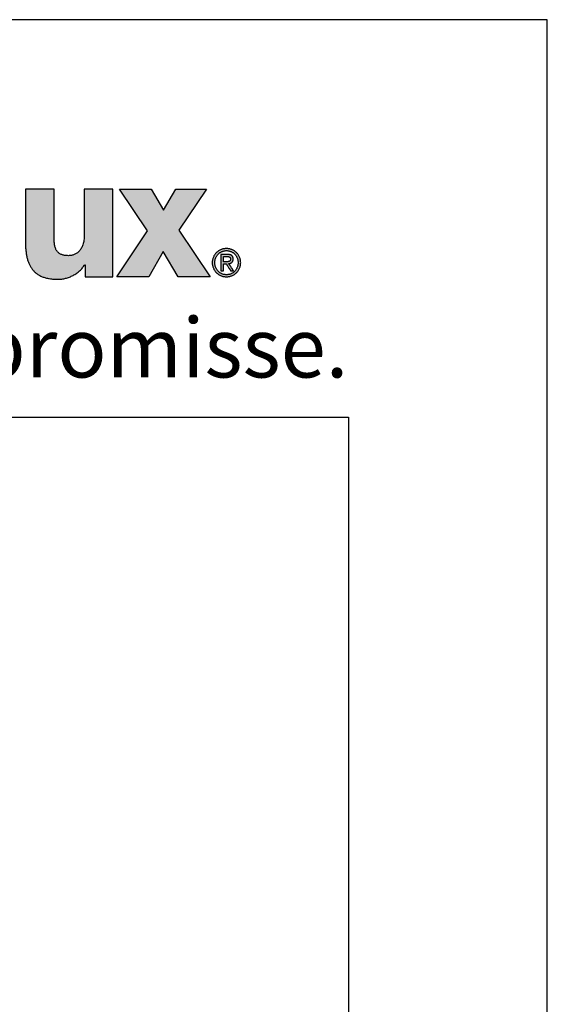
# Model space of a CAD drawing. Units: millimetres. Extents: x 314149 to 322549, y 44358 to 50298.
# Drawn here: x 322018 to 322549, y 49308 to 50298 of the extents above; entities that cross this region are included whole.
import ezdxf

# ---------------------------------------------------------------- set-up
doc = ezdxf.new("R2010")
doc.units = ezdxf.units.MM
doc.layers.add('Hatch (ISO)', color=7, linetype='Continuous', lineweight=9)
doc.layers.add('Title (ISO)', color=7, linetype='Continuous', lineweight=9)
doc.layers.add('Viewport', color=252, linetype='Continuous', plot=False)
doc.layers.add('ViewportModel', color=1, linetype='Continuous', plot=False)
doc.styles.add('Krapf', font='isocpeur.ttf')

# ---------------------------------------------------------------- blocks, each defined once
blk = doc.blocks.new('Borders Krapf A3')
blk.add_line((10, 277), (410, 277))
at = {"layer": 'Viewport'}
for p, q in [((15, 277), (410, 277)), ((410, 277), (410, 16))]:
    blk.add_line(p, q, dxfattribs=at)
blk = doc.blocks.new('Blatt A3 quer air-lux neutral')
at = {"layer": 'Hatch (ISO)'}
h = blk.add_hatch(color=256, dxfattribs=at)
edge = h.paths.add_edge_path()
edge.add_line((394.4889966655755, -8.522793956908572), (393.7663529598503, -8.522793956908572))
edge.add_line((393.7663529598503, -8.522793956908572), (393.7663529598503, -11.17524362271797))
edge.add_spline(control_points=[(393.7663529598503, -11.17524362272525), (393.7671332166065, -11.2458575350247), (393.7686569177313, -11.3837538127118), (393.7824780707015, -11.58527723419684), (393.8058797126287, -11.77606883228873), (393.8403470346238, -11.95571846900566), (393.8865484850248, -12.12381126216496), (393.9453887313721, -12.27991718496196), (394.0177453435026, -12.42356880093575), (394.1045122676878, -12.55423796276591), (394.2065398133709, -12.6713300695119), (394.3245911476552, -12.77421556704212), (394.4593298246618, -12.86230447202979), (394.6113649177714, -12.93507682233758), (394.781320810609, -12.99219302900019), (394.96987884189, -13.0330148686262), (395.1777902922477, -13.05839566220675), (395.3230077413609, -13.06125293734658), (395.3987780814641, -13.06274378235685)], knot_values=[0, 0, 0, 0, 0.02118207166744833, 0.04136477842963185, 0.06056336044441456, 0.07881659990069596, 0.0961931661000889, 0.1127987425911213, 0.1287830075436953, 0.1443446350690365, 0.1597316811709383, 0.1752349029965416, 0.1911735858147138, 0.2078767749578598, 0.2256650778608291, 0.2448374845440004, 0.2656647695571578, 0.2883884004015295, 0.2883884004015295, 0.2883884004015295, 0.2883884004015295], degree=3, periodic=0)
edge.add_spline(control_points=[(395.3987780814641, -13.06274378235685), (395.4308568349225, -13.06210334849311), (395.4953870483441, -13.06081503990572), (395.5922680900549, -13.05070618561876), (395.6893286563572, -13.03484557152842), (395.7860764946672, -13.01277650750126), (395.8820199627662, -12.98482877196511), (395.9766666938667, -12.95111734698003), (396.0695240327623, -12.91181457100902), (396.1600988724385, -12.86707639993983), (396.247898066591, -12.81706254028541), (396.3324269776931, -12.76193016316392), (396.4131946070702, -12.70183843240375), (396.4896939483006, -12.63693624204461), (396.5614739053999, -12.56740602856007), (396.6278710149927, -12.49330146726425), (396.6890027468326, -12.41514987863047), (396.7244106784929, -12.35948745184578), (396.7420905992622, -12.33169403811189)], knot_values=[0, 0, 0, 0, 0.00962198088984278, 0.01935575464578485, 0.02919053985595388, 0.0391125409011141, 0.04910582325845051, 0.05915312010095803, 0.06923658898607497, 0.07933853852779184, 0.0894421446623319, 0.09953217488097797, 0.1095957366438445, 0.1196230628015184, 0.1296083416611655, 0.1395505915169263, 0.1494545681766125, 0.1593316786601051, 0.1593316786601051, 0.1593316786601051, 0.1593316786601051], degree=3, periodic=0)
edge.add_line((396.7420905992622, -12.33169403811189), (396.7591782841482, -12.33169403811189))
edge.add_line((396.7591782841482, -12.33169403811189), (396.7591782841482, -12.93555077313067))
edge.add_line((396.7591782841482, -12.93555077313067), (397.4607379915542, -12.93555077313067))
edge.add_line((397.4607379915542, -12.93555077313067), (398.1622976989602, -12.93555077313067))
edge.add_line((398.1622976990184, -12.93555077313067), (398.1622976990184, -10.72917236501962))
edge.add_line((398.1622976990184, -10.72917236501962), (398.1622976990184, -8.522793956908572))
edge.add_line((398.1622976990184, -8.522793956908572), (397.4395161893917, -8.522793956908572))
edge.add_line((397.4395161893917, -8.522793956908572), (396.7167346797651, -8.522793956908572))
edge.add_line((396.7167346797651, -8.522793956908572), (396.7167346797651, -10.88668223450804))
edge.add_spline(control_points=[(396.7167346797651, -10.88668223451532), (396.7157645567204, -10.93335941335681), (396.7139083709917, -11.02266923057323), (396.6980068042758, -11.15023733541602), (396.6733457408845, -11.26538954093121), (396.6400705504348, -11.36864980808605), (396.5992926346953, -11.46052970733581), (396.5519131087349, -11.54153882864921), (396.4989028131822, -11.61219195363083), (396.4412316940725, -11.6730174432887), (396.3798761719372, -11.72456180852168), (396.3158061227296, -11.76738655361987), (396.2499799781945, -11.80206759493012), (396.1833431507694, -11.82916928895429), (396.1168302639853, -11.84930686888401), (396.0513680587173, -11.86290464810008), (395.987879681401, -11.87103720700543), (395.9462720026495, -11.87204216037935), (395.9260158423567, -11.87253140893154)], knot_values=[0, 0, 0, 0, 0.01399843498230357, 0.02678391669543264, 0.03849796866962511, 0.0492812187402407, 0.0592706218503787, 0.0685958380389854, 0.07737506551443184, 0.08571088904117613, 0.0936868277287852, 0.1013651538080272, 0.1087862384814661, 0.1159693172136783, 0.1229143154847306, 0.1296043022210532, 0.1360082077706163, 0.1420835853985859, 0.1420835853985859, 0.1420835853985859, 0.1420835853985859], degree=3, periodic=0)
edge.add_spline(control_points=[(395.9260158423567, -11.87253140893154), (395.8981018299819, -11.87209961731423), (395.843786158599, -11.87125942812418), (395.7647496464779, -11.86372146791837), (395.6905658586766, -11.8511530573378), (395.621299885679, -11.83289739940665), (395.5570309482864, -11.80874625296565), (395.4978589402745, -11.77837427882332), (395.4439090148662, -11.74149557675992), (395.3953228341998, -11.69784594720113), (395.352236165083, -11.64720013964688), (395.3147565569961, -11.58935826431116), (395.2829540593084, -11.52412255631498), (395.2568807923235, -11.4512779463621), (395.2365506135393, -11.37058640106989), (395.2221054252004, -11.28179217260913), (395.2131709574023, -11.18462694029586), (395.2121643542778, -11.11701018505846), (395.2116403712425, -11.08181257152319)], knot_values=[0, 0, 0, 0, 0.008372590750548227, 0.01629156289642756, 0.02379195778587144, 0.03092238299046515, 0.03774740580422146, 0.04434922052835713, 0.05082768967890371, 0.05729790650207102, 0.06388507292010209, 0.07071760709208585, 0.07792025967461809, 0.08560891606213868, 0.09388782140850574, 0.1028489700977172, 0.1125729129374346, 0.1231302430820084, 0.1231302430820084, 0.1231302430820084, 0.1231302430820084], degree=3, periodic=0)
edge.add_line((395.2116403712425, -11.08181257152319), (395.2116403712425, -9.80230326421588))
edge.add_line((395.2116403712425, -9.80230326421588), (395.2116403712425, -8.522793956908572))
edge.add_line((395.2116403712425, -8.522793956908572), (394.4889966655173, -8.522793956908572))
blk.add_hatch(color=256, dxfattribs=at).paths.add_polyline_path([(400.0904500121833, -8.522793956908572), (400.7111188242561, -9.576718263029761), (401.331787636329, -8.522793956908572), (402.8619622564875, -8.522793956908572), (401.4847499767784, -10.59729402284574), (403.049099966709, -12.93555077313067), (401.4508502148674, -12.93555077313067), (400.6854872969561, -11.66003777922015), (399.962567983428, -12.93555077313067), (398.3643182315282, -12.93555077313067), (399.8947684595478, -10.62237433452538), (398.4913734368165, -8.522793956908572)])
h = blk.add_hatch(color=256, dxfattribs=at)
edge = h.paths.add_edge_path(flags=0)
edge.add_spline(control_points=[(404.4558022832498, -12.22145090985578), (404.4552439399995, -12.20046701526735), (404.4541411013342, -12.15901965826924), (404.4451846412849, -12.09808617624367), (404.4311690133181, -12.03953639663087), (404.4118573485175, -11.98364008362842), (404.3876479319879, -11.93066677702154), (404.3587730764411, -11.88088520560996), (404.3255074336194, -11.83456384628516), (404.2881134317722, -11.79197133058187), (404.2468557260581, -11.75337654299074), (404.2019976637093, -11.71905001779669), (404.1538026473136, -11.68926011766598), (404.1025343342335, -11.66428829020879), (404.0484571296838, -11.64437167844153), (403.9918368547224, -11.62992029213638), (403.9329401358264, -11.62068565245863), (403.8928798061097, -11.61954778178188), (403.8726161347586, -11.61897221394611)], knot_values=[-0.09341036913297078, -0.09341036913297078, -0.09341036913297078, -0.09341036913297078, -0.0871176667825854, -0.08098103292398835, -0.07497543659369663, -0.06907825476804685, -0.06326899947136805, -0.05752893842852061, -0.05184062528464458, -0.04618735939454849, -0.0405525978529206, -0.03491934449770724, -0.02926954260653102, -0.02358350004397283, -0.01783937724499747, -0.01201276859821835, -0.006076405160714798, 0, 0, 0, 0], degree=3, periodic=0)
edge.add_spline(control_points=[(403.8726161347586, -11.61897221394611), (403.8521263905568, -11.61954700833303), (403.8116441250313, -11.62068264861591), (403.752152366098, -11.62991222993878), (403.695014740515, -11.64436024381575), (403.6404924369999, -11.66427362060494), (403.5888460096903, -11.6892434373076), (403.5403346293024, -11.71903241069231), (403.4952167090378, -11.75335917351913), (403.4537503503961, -11.79195520422945), (403.4161935194279, -11.83454976238136), (403.3828054015175, -11.880873694201), (403.3538428592728, -11.93065807863604), (403.3295749003883, -11.98363414809864), (403.3102280895109, -12.03953290641948), (403.2961949274177, -12.09808458388579), (403.287232653005, -12.15901926754304), (403.286129815504, -12.20046698327496), (403.2855714767938, -12.22145090985578)], knot_values=[-0.0937496817901187, -0.0937496817901187, -0.0937496817901187, -0.0937496817901187, -0.08760544044074266, -0.08161030087552472, -0.07573377199018087, -0.06994816741600438, -0.06422848174784487, -0.05855213213379691, -0.0528985822857128, -0.04724887329097269, -0.04158508932891675, -0.03588978732794499, -0.03014541882642404, -0.0243337707349183, -0.01843544982243148, -0.01242943352976108, -0.006292706752583309, 0, 0, 0, 0], degree=3, periodic=0)
edge.add_spline(control_points=[(403.2855714767938, -12.22145090985578), (403.286128448206, -12.24285373360181), (403.2872273584944, -12.28508172744478), (403.2961809526896, -12.34711329349375), (403.3102083980339, -12.40661234220897), (403.3295496458886, -12.46331996329536), (403.3538140323944, -12.51697713183967), (403.3827747878968, -12.56732552681206), (403.4161631165189, -12.61410702871217), (403.4537219707272, -12.65706340420002), (403.4951918742154, -12.69593627441645), (403.5403144169832, -12.73046579564834), (403.5888309625443, -12.76039450355893), (403.6404825106729, -12.78545226231654), (403.6950093131745, -12.80541320104385), (403.7521503005992, -12.81988012466172), (403.8116439450532, -12.82911121149664), (403.8521263955627, -12.83024562871287), (403.8726161347586, -12.83081980128918)], knot_values=[-0.09436738642372734, -0.09436738642372734, -0.09436738642372734, -0.09436738642372734, -0.0879489876728917, -0.0817038189346594, -0.07560606275272215, -0.06963181308414898, -0.06375886106938247, -0.05796639008995327, -0.05223459125598688, -0.0465442153882113, -0.04087608151637238, -0.03521056506716094, -0.02952709138053537, -0.02380366185418265, -0.01801644039761446, -0.01213942624223767, -0.006144234721750162, 0, 0, 0, 0], degree=3, periodic=0)
edge.add_spline(control_points=[(403.8726161347586, -12.83081980128918), (403.8928798011621, -12.83024485548958), (403.9329403180163, -12.82910820897087), (403.9918389370432, -12.81987205089536), (404.0484625851386, -12.80540172364999), (404.1025442847749, -12.78543750813697), (404.1538176942267, -12.76037769895629), (404.2020178346429, -12.73044803949597), (404.2468804718228, -12.69591875438346), (404.2881416815217, -12.65704714978347), (404.3255376835004, -12.61409285680566), (404.3588035375578, -12.56731397371914), (404.3876766289468, -12.51696843203536), (404.4118825100595, -12.46331405125966), (404.4311886522337, -12.40660888169805), (404.4451985952328, -12.34711172228708), (404.4541463934002, -12.28508134373988), (404.455245306599, -12.24285370223515), (404.4558022832498, -12.22145090985578)], knot_values=[-0.09402841442831193, -0.09402841442831193, -0.09402841442831193, -0.09402841442831193, -0.08795201596912315, -0.08201560006211736, -0.07618850198797646, -0.07044275063338606, -0.0647529420755736, -0.05909598267910508, -0.05345071969885763, -0.04779748456347791, -0.04211757752452781, -0.0363927229924383, -0.03060452367472813, -0.02473393946781752, -0.01876081440625221, -0.01266347186793614, -0.00641839443488301, 0, 0, 0, 0], degree=3, periodic=0)
edge = h.paths.add_edge_path()
edge.add_spline(control_points=[(403.8726161347586, -11.51451684992935), (403.8485048022703, -11.51519335749617), (403.8006765909959, -11.51653530518524), (403.7301224896219, -11.52733056183206), (403.6618335808162, -11.54420113933884), (403.5961943701841, -11.56745595407119), (403.5335884659435, -11.596620609198), (403.4743988389964, -11.6314290687078), (403.4190085465088, -11.67156247425009), (403.3678013929166, -11.71671806095401), (403.3211621082737, -11.7665905145841), (403.2794781163684, -11.82087639474048), (403.243134875258, -11.87927223246515), (403.2125347538968, -11.94147411270387), (403.1880260110484, -12.00717681567039), (403.17017178674, -12.07607272998575), (403.1587182280491, -12.1478523162732), (403.1573032111628, -12.19671807426494), (403.1565870167688, -12.22145090985578)], knot_values=[0, 0, 0, 0, 0.007230431184827723, 0.01434257478385886, 0.02136128550540016, 0.02830746859329487, 0.0351987589613765, 0.04205032987409919, 0.04887579476622901, 0.05568816934237984, 0.06250086421383812, 0.0693286791219686, 0.07618876736044287, 0.08310153361468013, 0.09009142163483093, 0.0971875427949401, 0.1044240964185255, 0.111840541394105, 0.111840541394105, 0.111840541394105, 0.111840541394105], degree=3, periodic=0)
edge.add_spline(control_points=[(403.1565870167688, -12.22145090985578), (403.1573018875206, -12.2465884525227), (403.1587130842963, -12.29621143169061), (403.1701577930944, -12.36906189161527), (403.1880060141557, -12.4388948499909), (403.2125090013724, -12.5054096403619), (403.2431055039633, -12.5683072226675), (403.2794469994842, -12.62729091256915), (403.3211312295171, -12.68206538022787), (403.3677724467125, -12.73233586629067), (403.418982884672, -12.7778077899784), (403.4743773914524, -12.81818483778625), (403.533571725362, -12.85317339088942), (403.5961823922116, -12.88246381724457), (403.6618260061368, -12.90579951667314), (403.7301185711985, -12.92271535025793), (403.8006752911606, -12.93353045496769), (403.8485046762507, -12.93487364987959), (403.8726161347586, -12.93555077313067)], knot_values=[0, 0, 0, 0, 0.007537885347741077, 0.01488022646666901, 0.02206673655538377, 0.02913226031857045, 0.03610688682576128, 0.04301629610822665, 0.04988230887558683, 0.05672359796795154, 0.06355651731567388, 0.07039600666659573, 0.07725653501717224, 0.08415304990947568, 0.09110190190113321, 0.09812171313861888, 0.1052341567385743, 0.1124646112665165, 0.1124646112665165, 0.1124646112665165, 0.1124646112665165], degree=3, periodic=0)
edge.add_spline(control_points=[(403.8726161347586, -12.93555077313067), (403.8965932724532, -12.934873489241), (403.9441619671416, -12.93352981298085), (404.0143369198777, -12.92271308770432), (404.0822681415593, -12.90579561616323), (404.1475715934648, -12.88245796090632), (404.2098640928161, -12.85316564027016), (404.2687630979344, -12.81817531967681), (404.3238859809935, -12.77779678933439), (404.374849384767, -12.73232377131353), (404.4212690576096, -12.6820526840238), (404.4627581637469, -12.6272781961452), (404.4989318895969, -12.56829513649427), (404.5293890262838, -12.50539887034392), (404.5537818273879, -12.43888606748806), (404.5715508595458, -12.36905568352813), (404.5829454490449, -12.29620823855657), (404.5843505419907, -12.24658809032553), (404.585062351136, -12.22145090985578)], knot_values=[0, 0, 0, 0, 0.007190144288951266, 0.0142646625994001, 0.02124931477905354, 0.02816607951922929, 0.03503380576708838, 0.04186899145123475, 0.04868665250333565, 0.05550124783938815, 0.06232762861868543, 0.06918198096506084, 0.07608272970751821, 0.08305136693600901, 0.09011316485176617, 0.09729773004186532, 0.1046393589543834, 0.1121771645287396, 0.1121771645287396, 0.1121771645287396, 0.1121771645287396], degree=3, periodic=0)
edge.add_spline(control_points=[(404.585062351136, -12.22145090985578), (404.5843492255663, -12.19671844156255), (404.5829403337557, -12.14785555524577), (404.5715369576355, -12.0760789981432), (404.5537619680399, -12.00718564193812), (404.5293634462287, -11.94148488697101), (404.4989026983967, -11.87928427315637), (404.4627272111247, -11.82088901890529), (404.4212383085396, -11.76660308480496), (404.3748205243028, -11.7167300146175), (404.3238603608334, -11.67157333714567), (404.2687416555709, -11.63143846808089), (404.2098473333172, -11.59662826972635), (404.1475595862721, -11.56746175146691), (404.082260539406, -11.54420500867127), (404.0143329832936, -11.5273328122712), (403.9441606603214, -11.51653594554227), (403.8965931457351, -11.51519351774186), (403.8726161347586, -11.51451684992935)], knot_values=[0, 0, 0, 0, 0.007416363895991439, 0.01465219490084074, 0.02174634638180875, 0.0287324682164923, 0.03563919154903149, 0.04249055690313439, 0.0493066460446826, 0.05610436989243913, 0.0628983650461839, 0.06970195664414008, 0.07652815163552858, 0.08339063144182807, 0.09030471489232324, 0.09728826101538939, 0.1043624777165982, 0.1115525985313757, 0.1115525985313757, 0.1115525985313757, 0.1115525985313757], degree=3, periodic=0)
h = blk.add_hatch(color=256, dxfattribs=at)
edge = h.paths.add_edge_path(flags=0)
edge.add_line((403.7246147351107, -12.17762926629803), (403.859386959346, -12.17762926637806))
edge.add_spline(control_points=[(403.859386959346, -12.17762926637806), (403.8734360120725, -12.17758224284626), (403.8942844194826, -12.17751246122498), (403.9217067969148, -12.17633298594592), (403.9414141087909, -12.17481030103227), (403.9603537342045, -12.17245328977879), (403.97839478479, -12.16908929087367), (403.9954080198077, -12.16453760024888), (404.0112636956037, -12.15861203347595), (404.0258265429293, -12.15111767488997), (404.0389473075629, -12.14185378937691), (404.0504562534043, -12.13062582833663), (404.0601717542158, -12.1172634796385), (404.0679218448349, -12.10162500590377), (404.0735714506591, -12.08358022392349), (404.0763256896171, -12.06690705680376), (404.0775059485459, -12.05234308899526), (404.0776131718885, -12.04462448364211), (404.0776683533331, -12.04065217952302)], knot_values=[-0.02981403736532885, -0.02981403736532885, -0.02981403736532885, -0.02981403736532885, -0.02559982831847579, -0.02356026720345707, -0.02158115657697103, -0.01967152016752406, -0.01783724681484154, -0.01607979579764816, -0.01439453308438775, -0.01276876514387094, -0.01117981543085867, -0.0095939136504869, -0.007966920608269925, -0.006247385042491503, -0.004381076056742708, -0.00231518084404114, -0.001191484987064469, 0, 0, 0, 0], degree=3, periodic=0)
edge.add_spline(control_points=[(404.0776683533331, -12.04065217952302), (404.0774770515272, -12.03412091725477), (404.0771121493308, -12.02166273726471), (404.0738927799393, -12.00398747868167), (404.0688214658294, -11.9882609984561), (404.0618929929333, -11.97439397691778), (404.0533049796941, -11.96229926644446), (404.0432221623487, -11.95187898044969), (404.0318220251938, -11.94302018268354), (404.0192714417353, -11.9355993944846), (404.0057280106121, -11.92949067825248), (403.9913419953664, -11.92457049535733), (403.9762603601557, -11.92072047170223), (403.9606292278622, -11.91782181465533), (403.9445952701499, -11.91577345525002), (403.9228567071259, -11.91396404463012), (403.9064439515932, -11.91374388713302), (403.8954915839131, -11.91359697420557)], knot_values=[-0.02537234350811452, -0.02537234350811452, -0.02537234350811452, -0.02537234350811452, -0.02341441420470477, -0.02163765415216626, -0.02000342869282978, -0.01847226534444186, -0.01700604122785128, -0.01557060120454873, -0.01413800470849256, -0.01268772837153833, -0.01120669627669373, -0.009688484875634461, -0.008132172688658826, -0.006541177513021944, -0.004922248325529655, -0.003284657078262296, 0, 0, 0, 0], degree=3, periodic=0)
edge.add_line((403.8954915839131, -11.91359697420557), (403.7246147351107, -11.91359697428561))
edge.add_line((403.7246147351107, -11.91359697428561), (403.7246147351107, -12.17762926629803))
edge = h.paths.add_edge_path()
edge.add_line((404.2256697530393, -12.63899675812718), (403.9883714194875, -12.27216274885723))
edge.add_spline(control_points=[(403.9883714194293, -12.27216274885723), (403.9960009882925, -12.27124804433697), (404.0110717291827, -12.26944122208079), (404.0331575766904, -12.26515602864674), (404.0543926217942, -12.2596734186518), (404.0746712863329, -12.25283238261909), (404.0939006075496, -12.24460096029361), (404.1119827663642, -12.23491260565061), (404.1288186742458, -12.2237089767732), (404.1443063044571, -12.21093009340257), (404.1583412184846, -12.19651871730457), (404.1708174446248, -12.18042105633504), (404.1816306246328, -12.16258748625842), (404.1906762040453, -12.1429716000639), (404.1978661646717, -12.12152811625856), (404.2030660378514, -12.09821096845553), (404.2063485615072, -12.07297088487394), (404.2067307541729, -12.05548401421402), (404.2069284212193, -12.0464399437551)], knot_values=[0, 0, 0, 0, 0.002304657694133279, 0.004552406533492629, 0.006743351425693661, 0.008879765447374913, 0.01096648811752237, 0.01301132964215315, 0.01502542875692951, 0.01702348726339151, 0.0190237903666657, 0.02104793566991144, 0.02312024708241055, 0.02526693340782538, 0.02751512876264959, 0.02989198116323352, 0.03242392235395819, 0.03513618060954525, 0.03513618060954525, 0.03513618060954525, 0.03513618060954525], degree=3, periodic=0)
edge.add_spline(control_points=[(404.2069284212193, -12.0464399437551), (404.2067328481353, -12.0367596741853), (404.2063534206827, -12.01797917722433), (404.2030148481135, -11.9907676221701), (404.1975731483544, -11.96544223320234), (404.1898349609692, -11.94199937082885), (404.1798130042735, -11.92044282501593), (404.1674739373266, -11.90078269671358), (404.1528063016012, -11.88303212662868), (404.1358053491567, -11.86720088763104), (404.1164731497993, -11.85328996685712), (404.0948111069738, -11.84129077450052), (404.0708155431203, -11.83118758567434), (404.0444764127606, -11.82296492011665), (404.0157785685733, -11.81659839528584), (403.9847039307351, -11.81210658645432), (403.9512325476389, -11.80934271468868), (403.9281113363104, -11.80902842761134), (403.9161621704116, -11.80886600236408)], knot_values=[0, 0, 0, 0, 0.002903158887111647, 0.005632360367139855, 0.008209999967551168, 0.01066292624326798, 0.01302256267556153, 0.01532448238476233, 0.01760729098936683, 0.01991088870041735, 0.02227445193138219, 0.02473461355139318, 0.02732421726284451, 0.03007176152335796, 0.03300141715896408, 0.03613340455821586, 0.0394845322532888, 0.04306876228989562, 0.04306876228989562, 0.04306876228989562, 0.04306876228989562], degree=3, periodic=0)
edge.add_line((403.9161621704116, -11.80886600236408), (403.5950790593633, -11.80886600236408))
edge.add_line((403.5950790594216, -11.80886600236408), (403.5950790594216, -12.6389967581199))
edge.add_line((403.5950790594216, -12.63899675812718), (403.7246147351107, -12.63899675812718))
edge.add_line((403.7246147351107, -12.63899675812718), (403.7246147351107, -12.2820846304021))
edge.add_line((403.7246147351107, -12.2820846304021), (403.8610406063381, -12.2820846304021))
edge.add_line((403.8610406063381, -12.2820846304021), (404.0873146270751, -12.63899675812718))
edge.add_line((404.0873146270751, -12.63899675812718), (404.2256697530393, -12.63899675812718))
at = {"layer": 'Viewport'}
for p, q in [((420, 0), (0, 0)), ((420, -297), (420, 0))]:
    blk.add_line(p, q, dxfattribs=at)
at = {"layer": 'Viewport', "color": 252, "linetype": 'Continuous', "lineweight": 25, "true_color": 0x848484}
for p, q in [((398.4913734368165, -8.522793956908572), (400.0904500121833, -8.522793956908572)), ((399.8947684595478, -10.62237433452538), (398.4913734368165, -8.522793956908572)), ((400.0904500121833, -8.522793956908572), (400.7111188242561, -9.576718263029761)), ((400.7111188242561, -9.576718263029761), (401.331787636329, -8.522793956908572)), ((401.331787636329, -8.522793956908572), (402.8619622564875, -8.522793956908572)), ((402.8619622564875, -8.522793956908572), (401.4847499767784, -10.59729402284574)), ((398.3643182315282, -12.93555077313067), (399.8947684595478, -10.62237433452538)), ((401.4847499767784, -10.59729402284574), (403.049099966709, -12.93555077313067)), ((400.6854872969561, -11.66003777922015), (399.962567983428, -12.93555077313067)), ((401.4508502148674, -12.93555077313067), (400.6854872969561, -11.66003777922015)), ((399.962567983428, -12.93555077313067), (398.3643182315282, -12.93555077313067)), ((403.049099966709, -12.93555077313067), (401.4508502148674, -12.93555077313067))]:
    blk.add_line(p, q, dxfattribs=at)
for points in [[(394.4889966655755, -8.522793956908572), (394.354206677468, -8.522793956908572), (394.2236509298673, -8.522793956908572), (394.1612840963644, -8.522793956908572), (394.1015636631637, -8.522793956908572), (394.045018910314, -8.522793956908572), (393.992179117864, -8.522793956908572), (393.9435735659208, -8.522793956908572), (393.8997315344168, -8.522793956908572), (393.8611823035753, -8.522793956908572), (393.8284551533288, -8.522793956908572), (393.8020793637261, -8.522793956908572), (393.7825842149323, -8.522793956908572), (393.770498986938, -8.522793956908572), (393.7663529598503, -8.522793956908572)], [(393.7663529598503, -8.522793956908572), (393.7663529598503, -8.530402912860154), (393.7663529598503, -8.552582209995307), (393.7663529598503, -8.588360492227366), (393.7663529598503, -8.636766403491492), (393.7663529598503, -8.696828587693744), (393.7663529598503, -8.767575688762008), (393.7663529598503, -8.84803635062417), (393.7663529598503, -8.937239217193564), (393.7663529598503, -9.137986140143767), (393.7663529598503, -9.362045608984772), (393.7663529598503, -9.849018789813272), (393.7663529598503, -10.33599197064905), (393.7663529598503, -10.56005143949005), (393.7663529598503, -10.76079836244026), (393.7663529598503, -10.85000122900965), (393.7663529598503, -10.93046189086454), (393.7663529598503, -11.00120899194008), (393.7663529598503, -11.06127117614233), (393.7663529598503, -11.10967708739918), (393.7663529598503, -11.14545536963851), (393.7663529598503, -11.16763466676639), (393.7663529598503, -11.17524362272525)], [(395.2116403712425, -8.522793956908572), (395.2074943441548, -8.522793956915848), (395.1954091161606, -8.522793956908572), (395.1759139673668, -8.522793956908572), (395.1495381778223, -8.522793956908572), (395.1168110275757, -8.522793956908572), (395.0782617966761, -8.522793956908572), (395.0344197652303, -8.522793956908572), (394.9858142132289, -8.522793956908572), (394.9329744207789, -8.522793956908572), (394.8764296679292, -8.522793956908572), (394.8167092347285, -8.522793956908572), (394.7543424012256, -8.522793956908572), (394.6237866536248, -8.522793956908572), (394.4889966655755, -8.522793956908572)], [(395.2116403712425, -9.80230326421588), (395.2116403712425, -9.563644789908722), (395.2116403712425, -9.332483440441138), (395.2116403712425, -9.222057039041829), (395.2116403712425, -9.11631634067453), (395.2116403712425, -9.016198485936911), (395.2116403712425, -8.922640615448472), (395.2116403712425, -8.836579869799607), (395.2116403712425, -8.758953389609815), (395.2116403712425, -8.690698315476766), (395.2116403712425, -8.632751788005407), (395.2116403712425, -8.586050947815238), (395.2116403712425, -8.551532935496652), (395.2116403712425, -8.530134891654598), (395.2116403712425, -8.522793956908572)], [(396.7167346797651, -8.522793956908572), (396.7167346797651, -8.52957513056026), (396.7167346797651, -8.549341530342645), (396.7167346797651, -8.581227474518528), (396.7167346797651, -8.624367281343439), (396.7167346797651, -8.677895269072906), (396.7167346797651, -8.740945755969733), (396.7167346797651, -8.812653060289449), (396.7167346797651, -8.892151500287582), (396.7167346797651, -9.07105906036304), (396.7167346797651, -9.270742982247612), (396.7167346797651, -9.704738095715584), (396.7167346797651, -10.13873320918356), (396.7167346797651, -10.33841713106813), (396.7167346797651, -10.51732469114359), (396.7167346797651, -10.59682313114172), (396.7167346797651, -10.66853043546143), (396.7167346797651, -10.73158092235826), (396.7167346797651, -10.78510891008773), (396.7167346797651, -10.82824871691264), (396.7167346797651, -10.86013466108852), (396.7167346797651, -10.87990106087091), (396.7167346797651, -10.88668223451532)], [(397.4395161893917, -8.522793956908572), (397.3047004976543, -8.522793956908572), (397.174119853822, -8.522793956908572), (397.1117411273299, -8.522793956908572), (397.0520093058003, -8.522793956908572), (396.9954537702142, -8.522793956908572), (396.9426039014943, -8.522793956908572), (396.8939890807378, -8.522793956908572), (396.8501386888674, -8.522793956908572), (396.8115821068641, -8.522793956908572), (396.7788487157668, -8.522793956908572), (396.7524678964983, -8.522793956908572), (396.7329690300976, -8.522793956908572), (396.7208814974874, -8.522793956908572), (396.7167346797651, -8.522793956908572)], [(398.1622976990184, -8.522793956908572), (398.1581508812378, -8.522793956908572), (398.1460633486859, -8.522793956908572), (398.1265644822852, -8.522793956908572), (398.1001836630167, -8.522793956908572), (398.0674502719194, -8.522793956908572), (398.028893689916, -8.522793956908572), (397.9850432980456, -8.522793956908572), (397.9364284772309, -8.522793956908572), (397.8835786085692, -8.522793956908572), (397.8270230729831, -8.522793956908572), (397.7672912513954, -8.522793956908572), (397.7049125249614, -8.522793956908572), (397.5743318811292, -8.522793956908572), (397.4395161893917, -8.522793956908572)], [(398.1622976990184, -10.72917236501962), (398.1622976990184, -10.31763107991719), (398.1622976990184, -9.91901779329055), (398.1622976990184, -9.728599148940702), (398.1622976990184, -9.54626050364459), (398.1622976990184, -9.373617857207137), (398.1622976990184, -9.212287209447823), (398.1622976990184, -9.063884560171573), (398.1622976990184, -8.93002590919059), (398.1622976990184, -8.812327256317076), (398.1622976990184, -8.712404601355956), (398.1622976990184, -8.63187394412671), (398.1622976990184, -8.572351284441538), (398.1622976990184, -8.535452622098092), (398.1622976990184, -8.522793956908572)], [(395.2116403712425, -11.08181257152319), (395.2116403712425, -11.07447163677716), (395.2116403712425, -11.05307359294238), (395.2116403712425, -11.0185555806238), (395.2116403712425, -10.97185474042635), (395.2116403712425, -10.91390821296227), (395.2116403712425, -10.84565313882922), (395.2116403712425, -10.76802665863943), (395.2116403712425, -10.68196591299056), (395.2116403712425, -10.58840804250212), (395.2116403712425, -10.48829018776451), (395.2116403712425, -10.38254948939721), (395.2116403712425, -10.2721230879979), (395.2116403712425, -10.04096173853031), (395.2116403712425, -9.80230326421588)], [(396.7167346797651, -10.88668223451532), (396.7113093909575, -11.02656141250918), (396.6956566027366, -11.15345445599814), (396.6707109324634, -11.2679080050948), (396.6374069974991, -11.370468699919), (396.5966794151464, -11.46168318060518), (396.5494628027664, -11.54209808725864), (396.4966917777201, -11.61226006000652), (396.4393009573105, -11.67271573896869), (396.3782249588985, -11.72401176427229), (396.314398399787, -11.76669477602991), (396.2487558973953, -11.80131141436868), (396.182232068968, -11.82840831940121), (396.1157615319244, -11.84853213125461), (396.0502789035672, -11.8622294900415), (395.9867188012577, -11.87004703589628), (395.9260158423567, -11.87253140893154)], [(398.1622976990184, -12.93555077313067), (398.1622976990184, -12.92289210794843), (398.1622976990184, -12.88599344560498), (398.1622976990184, -12.82647078591253), (398.1622976990184, -12.74594012868329), (398.1622976990184, -12.64601747372944), (398.1622976990184, -12.52831882085593), (398.1622976990184, -12.39446016987495), (398.1622976990184, -12.2460575205987), (398.1622976990184, -12.08472687283938), (398.1622976990184, -11.91208422640193), (398.1622976990184, -11.72974558109854), (398.1622976990184, -11.53932693674869), (398.1622976990184, -11.14071365012933), (398.1622976990184, -10.72917236501962)], [(393.7663529598503, -11.17524362272525), (393.7707695482532, -11.38701829013735), (393.7845419993973, -11.58837490119186), (393.8084543421865, -11.7788657277415), (393.8432906055241, -11.95804304166086), (393.8898348182556, -12.12545911480993), (393.9488710092846, -12.280666219056), (394.0211832075147, -12.42321662626637), (394.1075554417912, -12.55266260830831), (394.2087717410759, -12.66855643704912), (394.325616134156, -12.77045038434153), (394.4588726499933, -12.8578967220601), (394.6093253174913, -12.93044772207941), (394.7777581654955, -12.9876556562449), (394.9649552229093, -13.02907279643841), (395.1717005185783, -13.05425141451997), (395.3987780814641, -13.06274378235685)], [(395.9260158423567, -11.87253140893154), (395.842325401376, -11.87009467514144), (395.763490125828, -11.86261060398101), (395.6895851081936, -11.8498183907941), (395.6206854408374, -11.83145723091729), (395.5568662160076, -11.80726631966536), (395.4982025261852, -11.77698485239671), (395.4447694636765, -11.7403520244261), (395.3966421208461, -11.6971070310974), (395.3538955901167, -11.64698906773992), (395.3166049637948, -11.58973732969025), (395.2848453342449, -11.52509101228497), (395.2586917938897, -11.45278931084613), (395.2382194350357, -11.37257142071758), (395.2235033500474, -11.28417653723591), (395.2146186313475, -11.18734385572316), (395.2116403712425, -11.08181257152319)], [(403.8726161347586, -11.51451684992935), (403.8003980711801, -11.51804740225634), (403.7300391491735, -11.52843396827666), (403.6619257311104, -11.54536891151656), (403.5964441793622, -11.56854459551687), (403.5339808562421, -11.59765338381112), (403.4749221240636, -11.63238763993286), (403.4196543451399, -11.67243972743017), (403.3685638817842, -11.71750200982206), (403.3220370964264, -11.76726685066387), (403.2804603513214, -11.82142661347461), (403.2442200087826, -11.8796736617951), (403.2137024312397, -11.94170035916613), (403.1892939808895, -12.00719906912855), (403.1713810201618, -12.07586215520132), (403.1603499113116, -12.14738198093255), (403.1565870167688, -12.22145090985578)], [(403.2855714767938, -12.22145090985578), (403.288512594474, -12.15859261164587), (403.2971631541732, -12.09783811082161), (403.3112639661995, -12.03945669022505), (403.3305558408028, -11.98371763269824), (403.3547795881168, -11.93089022107597), (403.3836760184495, -11.88124373818573), (403.4169859419926, -11.83504746686958), (403.4544501689379, -11.79257068996958), (403.4958095095353, -11.7540826903205), (403.5408047739766, -11.71985275074985), (403.5891767725698, -11.69015015409968), (403.6406663155067, -11.66524418321205), (403.6950142129208, -11.64540412091446), (403.7519612751203, -11.63089925004169), (403.811248312355, -11.62199885344307), (403.8726161347586, -11.61897221394611)], [(403.9161621704116, -11.80886600236408), (403.9152410945971, -11.80886600236408), (403.912556256575, -11.80886600236408), (403.9082252405351, -11.80886600236408), (403.9023656304926, -11.80886600236408), (403.8950950107537, -11.80886600236408), (403.886530965392, -11.80886600236408), (403.8767910785391, -11.80886600236408), (403.8659929343266, -11.80886600236408), (403.8416922105826, -11.80886600236408), (403.8145694673294, -11.80886600236408), (403.7556206149166, -11.80886600236408), (403.6966717625037, -11.80886600236408), (403.6695490192506, -11.80886600236408), (403.6452482955065, -11.80886600236408), (403.634450151294, -11.80886600236408), (403.6247102644411, -11.80886600236408), (403.6161462190794, -11.80886600236408), (403.6088755993405, -11.80886600236408), (403.6030159893562, -11.80886600236408), (403.5986849732581, -11.80886600236408), (403.596000135236, -11.80886600236408), (403.5950790594216, -11.80886600236408)], [(403.5950790594216, -11.80886600236408), (403.5950790594216, -11.81124735890626), (403.5950790594216, -11.81818875987665), (403.5950790594216, -11.82938620232017), (403.5950790594216, -11.84453568327444), (403.5950790594216, -11.86333319977712), (403.5950790594216, -11.88547474886582), (403.5950790594216, -11.91065632757818), (403.5950790594216, -11.93857393295184), (403.5950790594216, -12.00140121183358), (403.5950790594216, -12.07152456180484), (403.5950790594216, -12.22393138024199), (403.5950790594216, -12.37633819868643), (403.5950790594216, -12.44646154865768), (403.5950790594216, -12.50928882753942), (403.5950790594216, -12.53720643291308), (403.5950790594216, -12.56238801161817), (403.5950790594216, -12.58452956070687), (403.5950790594216, -12.60332707720954), (403.5950790594216, -12.6184765581711), (403.5950790594216, -12.62967400061461), (403.5950790594216, -12.636615401585), (403.5950790594216, -12.63899675812718)], [(404.585062351136, -12.22145090985578), (404.5813154708594, -12.14738198093255), (404.5703318667365, -12.07586215520132), (404.5524970935658, -12.00719906912127), (404.528196706262, -11.94170035916613), (404.4978162597399, -11.8796736617951), (404.4617413087981, -11.82142661347461), (404.4203574084095, -11.76726685066387), (404.3740501134307, -11.71750200982206), (404.3232049787766, -11.67243972743017), (404.2682075593038, -11.63238763993286), (404.209443409869, -11.59765338381112), (404.1472980853869, -11.56854459551687), (404.0821571407723, -11.54536891151656), (404.014406130882, -11.52843396827666), (403.9444306105725, -11.51804740225634), (403.8726161347586, -11.51451684992935)], [(403.8726161347586, -11.61897221394611), (403.9333047615364, -11.62199885344307), (403.9919973848155, -11.63089925004897), (404.0484291627072, -11.64540412091446), (404.1023352532648, -11.66524418321205), (404.1534508146578, -11.69015015409968), (404.2015110049979, -11.71985275074985), (404.2462509823381, -11.7540826903205), (404.2874059048481, -11.79257068996958), (404.3247109305812, -11.83504746686958), (404.357901217707, -11.88124373818573), (404.3867119242786, -11.93089022107597), (404.4108782084659, -11.98371763269824), (404.4301352283801, -12.03945669022505), (404.4442181420163, -12.09783811082161), (404.4528621076024, -12.15859261164587), (404.4558022832498, -12.22145090985578)], [(404.2069284212193, -12.0464399437551), (404.2058339971118, -12.01742899085366), (404.2025396896643, -11.99033652676735), (404.1970289462479, -11.96515609193739), (404.1892852142919, -11.9418812267977), (404.1792919412255, -11.92050547180406), (404.1670325743034, -11.9010223673904), (404.1524905609549, -11.88342545399792), (404.1356493486091, -11.86770827207511), (404.116492384579, -11.85386436204863), (404.0950031162938, -11.84188726437424), (404.0711649911827, -11.83177051949315), (404.0449614565005, -11.82350766783929), (404.0163759597344, -11.81709224985389), (403.9853919481975, -11.81251780599268), (403.9519928693189, -11.80977787668235), (403.9161621704116, -11.80886600236408)], [(395.3987780814641, -13.06274378235685), (395.4949426696985, -13.0594843969011), (395.5917988343863, -13.04981389983004), (395.6888495932799, -13.03389378011343), (395.7855979641317, -13.01188552670646), (395.8815469645779, -12.98395062855707), (395.9761996124871, -12.95025057462772), (396.0690589254955, -12.91094685388089), (396.1596279213554, -12.8662009552645), (396.2474096178194, -12.81617436774104), (396.3319070325815, -12.76102858027298), (396.4126231834525, -12.70092508180824), (396.4890610880684, -12.63602536130929), (396.5607237642398, -12.56649090773135), (396.6271142296609, -12.49248321003688), (396.6877355021425, -12.41416375718109), (396.7420905992622, -12.33169403811189)], [(396.7420905992622, -12.33169403811189), (396.742139678041, -12.33169403811189), (396.7422826146358, -12.33169403811189), (396.742513151723, -12.33169403811189), (396.742825031979, -12.33169403811189), (396.7432119980804, -12.33169403811189), (396.7436677927617, -12.33169403811189), (396.7441861586412, -12.33169403811189), (396.7447608383955, -12.33169403811189), (396.7460541102919, -12.33169403811189), (396.7474975499208, -12.33169403811189), (396.7506346980226, -12.33169403811189), (396.753771814052, -12.33169403811189), (396.7552152136341, -12.33169403811189), (396.7565084294765, -12.33169403811189), (396.7570830752375, -12.33169403811189), (396.7576014030492, -12.33169403811189), (396.7580571556464, -12.33169403811189), (396.7584440757055, -12.33169403811189), (396.7587559059029, -12.33169403811189), (396.7589863889152, -12.33169403811189), (396.759129267477, -12.33169403811189), (396.7591782841482, -12.33169403811189)], [(396.7591782841482, -12.33169403811189), (396.7591782841482, -12.33342629315302), (396.7591782841482, -12.33847563230665), (396.7591782841482, -12.34662091663631), (396.7591782841482, -12.35764100719825), (396.7591782841482, -12.37131476505601), (396.7591782841482, -12.38742105125857), (396.7591782841482, -12.40573872687673), (396.7591782841482, -12.42604665295949), (396.7591782841482, -12.47174870078015), (396.7591782841482, -12.52275808317791), (396.7591782841482, -12.63362240562128), (396.7591782841482, -12.74448672806466), (396.7591782841482, -12.79549611046968), (396.7591782841482, -12.84119815828308), (396.7591782841482, -12.8615060843731), (396.7591782841482, -12.87982375998399), (396.7591782841482, -12.89593004619383), (396.7591782841482, -12.90960380404431), (396.7591782841482, -12.92062389460625), (396.7591782841482, -12.92876917893591), (396.7591782841482, -12.93381851808954), (396.7591782841482, -12.93555077313067)], [(403.1565870167688, -12.22145090985578), (403.1603499113116, -12.29673578334769), (403.1713810201618, -12.3693258098574), (403.1892939808895, -12.4389226385465), (403.2137024312397, -12.50522791855474), (403.2442200087826, -12.56794329904369), (403.2804603513214, -12.62677042916039), (403.3220370964264, -12.68141095805186), (403.3685638818424, -12.73156653487968), (403.4196543451399, -12.77693880879087), (403.4749221240636, -12.81722942893248), (403.5339808562421, -12.85214004445152), (403.5964441793622, -12.88137230451684), (403.6619257311104, -12.90462785826094), (403.7300391491735, -12.92160835484538), (403.8003980711801, -12.93201544341719), (403.8726161347586, -12.93555077313067)], [(403.8726161347586, -12.83081980128918), (403.811248312355, -12.82779450753151), (403.7519612751203, -12.81889061200491), (403.6950142129208, -12.80436609331082), (403.6406663155067, -12.78447893007251), (403.5891767725698, -12.75948710088414), (403.5408047739766, -12.72964858436171), (403.4958095095353, -12.69522135912121), (403.4544501689379, -12.65646340375679), (403.4169859419926, -12.61363269689173), (403.3836760184495, -12.56698721712746), (403.3547795881168, -12.51678494307998), (403.3305558408028, -12.46328385335073), (403.3112639661995, -12.4067419265557), (403.2971631541732, -12.34741714130359), (403.288512594474, -12.28556747620314), (403.2855714767938, -12.22145090985578)], [(403.7246147351107, -11.91359697428561), (403.7251052220236, -11.91359697428561), (403.7265343253966, -11.91359697428561), (403.7288394700154, -11.91359697428561), (403.731958080898, -11.91359697428561), (403.7358275828301, -11.91359697428561), (403.7403854008298, -11.91359697427833), (403.7455689597409, -11.91359697427833), (403.7513156844652, -11.91359697427833), (403.7642483310774, -11.91359697427106), (403.7786827398813, -11.91359697426378), (403.8100544410408, -11.91359697424923), (403.8414259820711, -11.91359697423468), (403.8558601905825, -11.9135969742274), (403.8687925568665, -11.91359697422013), (403.8745391113916, -11.91359697422013), (403.8797224800801, -11.91359697421285), (403.8842800877756, -11.91359697421285), (403.8881493594381, -11.91359697421285), (403.8912677200278, -11.91359697421285), (403.8935725943302, -11.91359697420557), (403.8950014073052, -11.91359697420557), (403.8954915839131, -11.91359697420557)], [(403.7246147351107, -12.17762926629803), (403.7246147351107, -12.17687139984628), (403.7246147351107, -12.17466324770794), (403.7246147351107, -12.17110149560904), (403.7246147351107, -12.16628282925376), (403.7246147351107, -12.16030393436085), (403.7246147351107, -12.15326149663451), (403.7246147351107, -12.14525220178621), (403.7246147351107, -12.13637273553468), (403.7246147351107, -12.11639003166056), (403.7246147351107, -12.09408687069663), (403.7246147351107, -12.04561312029546), (403.7246147351107, -11.99713936989428), (403.7246147351107, -11.97483620893036), (403.7246147351107, -11.95485350504896), (403.7246147351107, -11.94597403879743), (403.7246147351107, -11.9379647439564), (403.7246147351107, -11.93092230623006), (403.7246147351107, -11.92494341132988), (403.7246147351107, -11.9201247449746), (403.7246147351107, -11.9165629928757), (403.7246147351107, -11.91435484074464), (403.7246147351107, -11.91359697428561)], [(403.859386959346, -12.17762926637806), (403.8590001151897, -12.17762926637806), (403.8578729895526, -12.17762926637806), (403.8560549344402, -12.17762926637806), (403.8535953020328, -12.17762926637806), (403.8505434443941, -12.17762926637079), (403.8469487136463, -12.17762926637079), (403.8428604619112, -12.17762926637079), (403.8383280412527, -12.17762926636351), (403.8281281015952, -12.17762926635623), (403.8167437114753, -12.17762926635623), (403.7920008472283, -12.17762926634168), (403.7672579829814, -12.17762926632713), (403.7558735928615, -12.17762926631985), (403.745673653204, -12.17762926631258), (403.7411412325455, -12.1776292663053), (403.7370529808104, -12.1776292663053), (403.7334582500625, -12.1776292663053), (403.7304063924239, -12.1776292663053), (403.7279467600165, -12.17762926629803), (403.7261287049041, -12.17762926629803), (403.725001579267, -12.17762926629803), (403.7246147351107, -12.17762926629803)], [(403.7246147351107, -12.2820846304021), (403.7250060935039, -12.2820846304021), (403.7261468615616, -12.2820846304021), (403.727987078717, -12.2820846304021), (403.7304767842288, -12.2820846304021), (403.7335660175304, -12.2820846304021), (403.7372048179386, -12.2820846304021), (403.7413432247704, -12.2820846304021), (403.745931277459, -12.2820846304021), (403.7562564776745, -12.2820846304021), (403.7677807334112, -12.2820846304021), (403.7928276706953, -12.2820846304021), (403.8178746079793, -12.2820846304021), (403.8293988637161, -12.2820846304021), (403.8397240639315, -12.2820846304021), (403.8443121166201, -12.2820846304021), (403.8484505234519, -12.2820846304021), (403.8520893238601, -12.2820846304021), (403.8551785571617, -12.2820846304021), (403.8576682626735, -12.2820846304021), (403.8595084798289, -12.2820846304021), (403.8606492479448, -12.2820846304021), (403.8610406063381, -12.2820846304021)], [(403.7246147351107, -12.63899675812718), (403.7246147351107, -12.63797290131333), (403.7246147351107, -12.63498846763105), (403.7246147351107, -12.63017416219373), (403.7246147351107, -12.6236606901366), (403.7246147351107, -12.61557875658036), (403.7246147351107, -12.60605906665296), (403.7246147351107, -12.5952323254678), (403.7246147351107, -12.58322923816741), (403.7246147351107, -12.55621684568905), (403.7246147351107, -12.52606753021246), (403.7246147351107, -12.46054069426464), (403.7246147351107, -12.39501385830954), (403.7246147351107, -12.36486454283295), (403.7246147351107, -12.33785215035459), (403.7246147351107, -12.32584906305419), (403.7246147351107, -12.31502232187631), (403.7246147351107, -12.30550263194164), (403.7246147351107, -12.29742069838539), (403.7246147351107, -12.29090722632827), (403.7246147351107, -12.28609292089823), (403.7246147351107, -12.28310848720866), (403.7246147351107, -12.2820846304021)], [(404.0776683533331, -12.04065217952302), (404.0773660156992, -12.05256319289037), (404.0764705089969, -12.06376441181783), (404.0729690246517, -12.08412446856528), (404.0673019734095, -12.10190635410254), (404.0596074283239, -12.11728407278133), (404.0500234624487, -12.13043162896793), (404.0386881487793, -12.14152302699222), (404.0257395604276, -12.15073227122775), (404.0113157705055, -12.1582333660117), (403.9955548519501, -12.16420031569578), (403.9785948779318, -12.16880712464626), (403.9605739214458, -12.17222779719305), (403.941630055604, -12.17463633770967), (403.9219013534021, -12.17620675052603), (403.9015258878935, -12.17711304001568), (403.859386959346, -12.17762926637806)], [(403.8610406063381, -12.2820846304021), (403.8616897077882, -12.28310848720866), (403.863581769634, -12.28609292089823), (403.8666339277406, -12.29090722632827), (403.8707633181475, -12.29742069838539), (403.8758870767779, -12.30550263194164), (403.8819223396713, -12.31502232187631), (403.8887862427509, -12.32584906305419), (403.8963959220564, -12.33785215035459), (403.9135211530956, -12.36486454283295), (403.9326351206983, -12.39501385830954), (403.9741776167066, -12.46054069426464), (404.0157201126567, -12.52606753021246), (404.0348340802593, -12.55621684568905), (404.0519593112986, -12.58322923816741), (404.059568990604, -12.5952323254678), (404.0664328936837, -12.60605906664568), (404.0724681565771, -12.61557875658036), (404.0775919152074, -12.6236606901366), (404.0817213056143, -12.63017416219373), (404.0847734637209, -12.63498846762377), (404.0866655255668, -12.63797290131333), (404.0873146270751, -12.63899675812718)], [(403.8726161347586, -12.93555077313067), (403.9444306105725, -12.93201544341719), (404.014406130882, -12.92160835484538), (404.0821571407723, -12.90462785826094), (404.1472980853869, -12.88137230451684), (404.209443409869, -12.85214004445152), (404.2682075593038, -12.8172294289252), (404.3232049787766, -12.77693880879087), (404.3740501134307, -12.73156653487968), (404.4203574084095, -12.68141095805186), (404.4617413087981, -12.62677042916039), (404.4978162597399, -12.56794329904369), (404.528196706262, -12.50522791855474), (404.5524970935658, -12.4389226385465), (404.5703318667365, -12.3693258098574), (404.5813154708594, -12.29673578334769), (404.585062351136, -12.22145090985578)], [(404.4558022832498, -12.22145090985578), (404.4528621076024, -12.28556747620314), (404.4442181420163, -12.34741714130359), (404.4301352283801, -12.4067419265557), (404.4108782084659, -12.46328385335073), (404.3867119242786, -12.51678494307998), (404.357901217707, -12.56698721712746), (404.3247109305812, -12.61363269689173), (404.2874059048481, -12.65646340375679), (404.2462509823381, -12.69522135912121), (404.2015110049979, -12.72964858436171), (404.1534508146578, -12.75948710088414), (404.1023352532648, -12.78447893007251), (404.0484291627072, -12.80436609331082), (403.9919973848155, -12.81889061200491), (403.9333047615364, -12.82779450753151), (403.8726161347586, -12.83081980128918)], [(403.8954915839131, -11.91359697420557), (403.928324442124, -11.91454599097779), (403.9446443815832, -11.91589879743697), (403.9606986716972, -11.91798516747804), (403.9763363203383, -11.92091612476361), (403.9914063352626, -11.92480269296357), (404.0057577243424, -11.9297558957187), (404.0192394953337, -11.93588675669889), (404.0317006561672, -11.94330629955948), (404.0429902145988, -11.95212554796308), (404.0529571785009, -11.96245552555774), (404.0614505556296, -11.97440725600609), (404.0683193538571, -11.98809176297073), (404.0734125809977, -12.00362007010699), (404.0765792448656, -12.02110320107022), (404.0776683533331, -12.04065217952302)], [(403.9883714194293, -12.27216274885723), (404.011218944448, -12.26914028115425), (404.0332917261403, -12.26489413087984), (404.054493274889, -12.25936979550897), (404.0747271011351, -12.25251277251664), (404.0938967150869, -12.24426855938509), (404.1119056271855, -12.23458265357476), (404.1286573477555, -12.22340055258246), (404.1440553871216, -12.2106677538759), (404.1580032556667, -12.19632975493005), (404.1704044637154, -12.18033205322718), (404.1811625216505, -12.16262014624226), (404.1901809397386, -12.14313953145029), (404.1973632284207, -12.12183570632624), (404.2026128979633, -12.09865416835237), (404.2058334588073, -12.07354041500366), (404.2069284212193, -12.0464399437551)], [(404.2256697530393, -12.63899675812718), (404.2249890266103, -12.63794443888764), (404.2230047815247, -12.63487704024737), (404.219803918968, -12.62992890083842), (404.2154733402422, -12.62323435928556), (404.2100999465911, -12.61492775422084), (404.2037706392002, -12.60514342426177), (404.1965723194298, -12.59401570804039), (404.1885918884072, -12.5816789441742), (404.170632297697, -12.55391562804289), (404.1505870771362, -12.52292818488058), (404.1070205862052, -12.4555797534922), (404.0634540952742, -12.38823132210382), (404.0434088747716, -12.35724387893424), (404.0254492840613, -12.32948056280293), (404.0174688530387, -12.31714379894402), (404.0102705332101, -12.30601608272264), (404.0039412258775, -12.29623175276356), (403.9985678322264, -12.28792514769157), (403.9942372535006, -12.28123060613871), (403.9910363909439, -12.27628246673703), (403.9890521458583, -12.27321506809676), (403.9883714194293, -12.27216274885723)], [(403.5950790594216, -12.63899675812718), (403.5954506522394, -12.63899675812718), (403.5965338057722, -12.63899675812718), (403.598281082639, -12.63899675812718), (403.6006450454588, -12.63899675812718), (403.6035782568506, -12.63899675812718), (403.6070332794916, -12.63899675812718), (403.6109626758844, -12.63899675812718), (403.6153190087061, -12.63899675812718), (403.6251227341709, -12.63899675812718), (403.6360649567796, -12.63899675812718), (403.659846897237, -12.63899675812718), (403.6836288376944, -12.63899675812718), (403.6945710603031, -12.63899675812718), (403.7043747857679, -12.63899675812718), (403.7087311185896, -12.63899675812718), (403.7126605150406, -12.63899675812718), (403.7161155376234, -12.63899675812718), (403.7190487490152, -12.63899675812718), (403.721412711835, -12.63899675812718), (403.72315998876, -12.63899675812718), (403.7242431422928, -12.63899675812718), (403.7246147351107, -12.63899675812718)], [(404.0873146270751, -12.63899675812718), (404.0877115197945, -12.63899675812718), (404.088868419989, -12.63899675812718), (404.0907346603926, -12.63899675812718), (404.0932595738559, -12.63899675812718), (404.0963924932876, -12.63899675812718), (404.1000827514799, -12.63899675812718), (404.1042796812835, -12.63899675812718), (404.1089326154906, -12.63899675812718), (404.1194038286339, -12.63899675812718), (404.1310910536558, -12.63899675812718), (404.1564921900281, -12.63899675812718), (404.1818933264585, -12.63899675812718), (404.1935805514222, -12.63899675812718), (404.2040517645655, -12.63899675812718), (404.2087046988308, -12.63899675812718), (404.2129016285762, -12.63899675812718), (404.2165918867686, -12.63899675812718), (404.2197248062002, -12.63899675812718), (404.2222497196635, -12.63899675812718), (404.2241159601253, -12.63899675812718), (404.2252728602616, -12.63899675812718), (404.2256697530393, -12.63899675812718)], [(396.7591782841482, -12.93555077313067), (396.7632033459377, -12.93555077313067), (396.7749359728768, -12.93555077313067), (396.793862327293, -12.93555077313067), (396.8194685715134, -12.93555077313067), (396.8512408678071, -12.93555077313067), (396.8886653785594, -12.93555077313067), (396.9312282660976, -12.93555077313067), (396.9784156926908, -12.93555077313067), (397.0297138207243, -12.93555077313067), (397.0846088124672, -12.93555077313067), (397.1425868303049, -12.93555077313067), (397.2031340365065, -12.93555077313067), (397.3298806633102, -12.93555077313067), (397.4607379915542, -12.93555077313067)], [(397.4607379915542, -12.93555077313067), (397.5915953197982, -12.93555077313067), (397.7183419466601, -12.93555077313067), (397.7788891528617, -12.93555077313067), (397.8368671706412, -12.93555077313067), (397.8917621623841, -12.93555077313067), (397.9430602904176, -12.93555077313067), (397.990247717069, -12.93555077313067), (398.032810604549, -12.93555077313067), (398.0702351153013, -12.93555077313067), (398.1020074116532, -12.93555077313067), (398.1276136558736, -12.93555077313067), (398.1465400102898, -12.93555077313067), (398.1582726372289, -12.93555077313067), (398.1622976990184, -12.93555077313067)]]:
    blk.add_spline(points, degree=3, dxfattribs=at)
blk.add_blockref('Borders Krapf A3', (0, -297))
at = {"layer": 'Title (ISO)', "insert": (410, -18), "char_height": 3.00000011920929, "attachment_point": 9, "style": 'Krapf'}
blk.add_mtext('\\fArial|b0|i0;Keine Kompromisse.', dxfattribs=at)

msp = doc.modelspace()

# ---------------------------------------------------------------- linework, layer by layer
at = {"layer": 'ViewportModel'}
msp.add_lwpolyline([(314148.8521688031, 44358.36258436054), (322548.8521688031, 44358.36258436054), (322548.8521688031, 50298.36258436054), (314148.8521688031, 50298.36258436054)], close=True, dxfattribs=at)

# ---------------------------------------------------------------- block references
at = {"xscale": 20, "yscale": 20, "zscale": 4}
msp.add_blockref('Blatt A3 quer air-lux neutral', (314148.8521688031, 50298.36258436054), dxfattribs=at)

doc.saveas('drawing.dxf')
